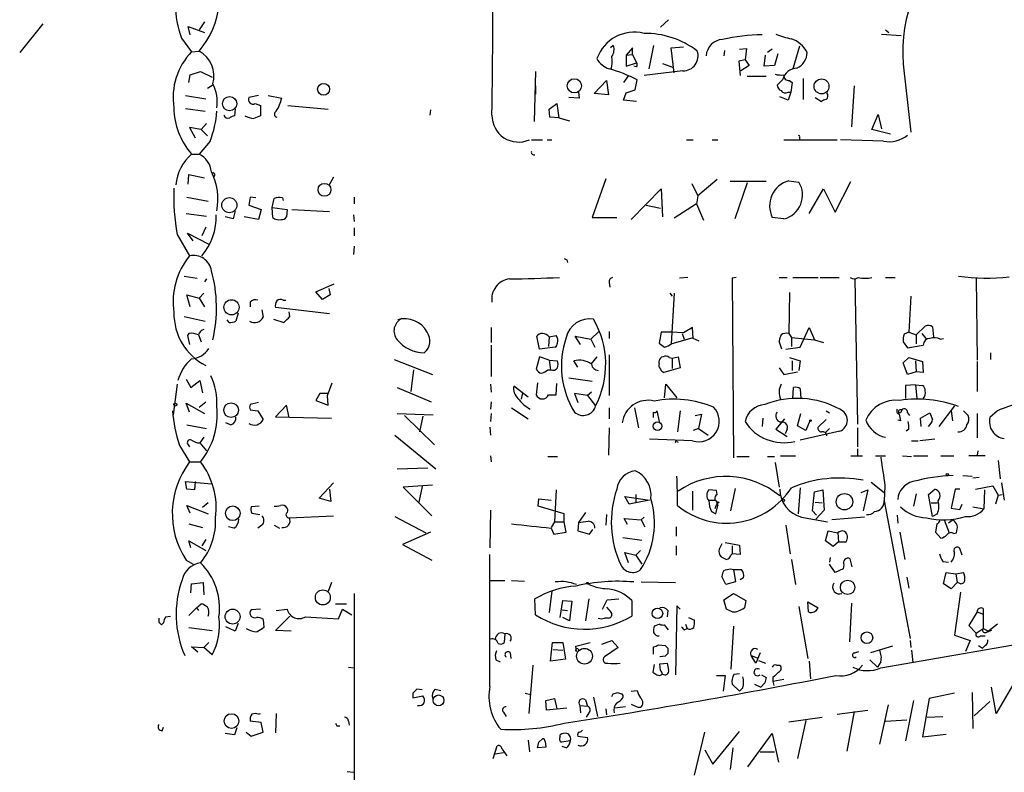
# Model space of a CAD drawing. Extents: x 2 to 733, y 9 to 947.
# Drawn here: x 385 to 507, y 181 to 275 of the extents above; entities that cross this region are included whole.
import ezdxf

# ---------------------------------------------------------------- set-up
doc = ezdxf.new("R2010")
doc.units = 0
doc.header["$MEASUREMENT"] = 0
doc.layers.add('MAIN', color=5, linetype='CONTINUOUS')

msp = doc.modelspace()

# ---------------------------------------------------------------- linework, layer by layer
at = {"layer": 'MAIN'}
for p, q in [((387.5193, 274.0659), (384.6407, 270.5099)), ((405.8073, 272.7113), (405.5533, 273.7273)), ((405.5533, 273.7273), (407.5853, 272.9653)), ((407.5853, 274.3199), (406.908, 273.3039)), ((465.1587, 274.5739), (464.1427, 273.6426)), ((491.5747, 272.7959), (494.03, 272.6266)), ((492.0827, 273.3039), (492.506, 272.9653)), ((404.7067, 272.2879), (405.9767, 270.5946)), ((458.3007, 271.3566), (457.962, 271.1026)), ((463.296, 271.3566), (462.7033, 268.4779)), ((481.4147, 271.2719), (480.568, 268.4779)), ((405.9767, 270.5946), (406.908, 270.6793)), ((460.6713, 271.1026), (459.9093, 270.1713)), ((459.9093, 270.1713), (460.6713, 270.2559)), ((459.9093, 270.1713), (459.9093, 268.8166)), ((460.6713, 270.2559), (460.6713, 271.1026)), ((460.6713, 270.2559), (461.1793, 269.2399)), ((465.4973, 271.1026), (467.0213, 271.1873)), ((465.836, 267.9699), (465.4973, 271.1026)), ((472.1013, 270.7639), (472.0167, 270.0866)), ((473.964, 270.9333), (474.8107, 271.0179)), ((474.8107, 271.0179), (474.6413, 269.5786)), ((477.012, 268.8166), (477.1813, 270.1713)), ((478.028, 270.9333), (477.4353, 270.5099)), ((478.7053, 270.3406), (478.282, 268.9013)), ((459.9093, 268.8166), (461.1793, 269.2399)), ((461.1793, 268.7319), (460.8407, 268.8166)), ((464.3967, 269.1553), (465.7513, 268.6473)), ((474.6413, 269.5786), (473.8793, 269.4093)), ((473.8793, 269.4093), (474.0487, 267.6313)), ((475.1493, 268.9013), (474.1333, 268.2239)), ((474.6413, 269.5786), (475.1493, 268.9013)), ((478.282, 268.9013), (477.012, 268.8166)), ((494.284, 269.0706), (495.2153, 260.6039)), ((405.638, 266.7846), (405.8073, 267.7159)), ((405.8073, 267.7159), (407.0773, 268.1393)), ((407.0773, 268.1393), (408.5167, 267.4619)), ((448.6487, 268.1393), (448.4793, 261.9586)), ((460.1633, 267.6313), (459.5707, 266.7846)), ((466.9367, 268.2239), (462.1107, 267.6313)), ((408.6013, 266.4459), (407.924, 266.0226)), ((448.6487, 266.3613), (448.6487, 265.3453)), ((455.93, 265.4299), (457.454, 267.0386)), ((457.454, 267.0386), (457.708, 265.2606)), ((461.01, 265.8533), (461.264, 267.1233)), ((474.8953, 267.5466), (477.266, 267.5466)), ((479.298, 267.1233), (478.6207, 266.4459)), ((480.1447, 267.0386), (480.4833, 266.7846)), ((480.4833, 266.7846), (480.314, 265.5993)), ((481.838, 267.2926), (481.838, 264.6679)), ((488.188, 266.3613), (487.8493, 261.2813)), ((405.2147, 265.1759), (407.7547, 264.7526)), ((414.274, 265.1759), (413.0887, 264.9219)), ((415.4593, 265.1759), (417.1527, 264.8373)), ((453.9827, 265.5993), (454.0673, 264.8373)), ((457.708, 265.2606), (455.93, 265.4299)), ((459.5707, 264.5833), (459.9093, 265.5146)), ((459.9093, 265.5146), (461.01, 265.8533)), ((479.9753, 265.5993), (480.314, 265.5993)), ((480.314, 265.5993), (479.9753, 264.5833)), ((413.8507, 264.1599), (414.528, 263.9059)), ((414.528, 263.9059), (414.528, 262.6359)), ((417.9147, 263.9059), (422.91, 263.4826)), ((450.342, 263.4826), (451.2733, 264.1599)), ((451.2733, 264.1599), (451.5273, 262.3819)), ((454.0673, 264.8373), (452.7973, 264.9219)), ((461.1793, 264.4139), (459.5707, 264.5833)), ((479.9753, 264.5833), (478.9593, 265.0066)), ((483.362, 264.9219), (484.124, 264.4139)), ((405.2147, 263.5673), (407.67, 263.2286)), ((411.3953, 263.4826), (411.3107, 262.6359)), ((435.61, 263.3979), (435.5253, 262.7206)), ((450.4267, 262.4666), (450.342, 263.4826)), ((490.3893, 260.9426), (491.1513, 262.8053)), ((491.1513, 262.8053), (491.5747, 261.0273)), ((407.8393, 261.7046), (407.162, 260.9426)), ((451.5273, 262.3819), (450.4267, 262.4666)), ((451.5273, 262.3819), (452.882, 262.0433)), ((407.162, 260.9426), (405.7227, 261.1966)), ((405.7227, 261.1966), (406.4, 259.9266)), ((407.162, 260.9426), (407.924, 260.1806)), ((492.6753, 260.3499), (490.3893, 260.9426)), ((408.2627, 259.5033), (406.908, 257.8946)), ((448.1407, 259.6726), (449.4953, 259.6726)), ((450.088, 259.6726), (450.6807, 259.6726)), ((467.36, 259.6726), (468.2067, 259.6726)), ((470.5773, 259.6726), (471.2547, 259.6726)), ((479.4673, 259.6726), (486.0713, 259.6726)), ((481.4147, 260.0113), (481.4147, 259.7573)), ((491.8287, 259.5033), (486.4947, 259.6726)), ((405.9767, 257.8946), (406.908, 257.8946)), ((405.5533, 254.1693), (405.638, 255.3546)), ((405.638, 255.3546), (407.5853, 254.9313)), ((423.5873, 255.0159), (422.9947, 253.9999)), ((457.3693, 254.8466), (455.676, 250.0206)), ((468.0373, 254.2539), (468.7993, 252.7299)), ((471.17, 254.7619), (468.7993, 252.7299)), ((477.266, 254.5079), (472.7787, 254.5079)), ((474.8953, 254.3386), (473.3713, 249.8513)), ((480.06, 254.5926), (481.33, 254.4233)), ((485.8173, 250.6979), (487.7647, 254.5079)), ((460.502, 249.7666), (464.2273, 253.5766)), ((464.2273, 253.5766), (464.3967, 250.1053)), ((482.6, 250.5286), (484.378, 253.5766)), ((484.378, 253.5766), (485.8173, 250.6979)), ((405.384, 252.5606), (408.0087, 252.0526)), ((413.258, 252.5606), (413.0887, 251.5446)), ((413.9353, 252.4759), (413.258, 252.5606)), ((415.9673, 251.2906), (416.2213, 252.3913)), ((417.2373, 252.4759), (417.322, 252.1373)), ((426.1273, 252.5606), (426.1273, 251.7139)), ((468.63, 251.7139), (465.836, 249.9359)), ((468.7993, 252.7299), (468.63, 251.7139)), ((468.63, 251.7139), (469.4767, 249.6819)), ((405.2993, 250.5286), (407.8393, 250.1899)), ((411.3953, 250.8673), (411.1413, 249.8513)), ((413.0887, 251.5446), (414.6127, 251.0366)), ((414.6127, 251.0366), (414.274, 249.7666)), ((415.9673, 251.2906), (417.83, 251.0366)), ((416.052, 250.0206), (415.9673, 251.2906)), ((417.83, 251.0366), (417.7453, 250.1053)), ((418.4227, 251.0366), (423.0793, 250.7826)), ((462.3647, 251.5446), (464.1427, 251.2059)), ((411.1413, 249.8513), (410.1253, 250.1053)), ((414.274, 249.7666), (412.496, 250.1053)), ((426.0427, 250.3593), (426.1273, 249.5126)), ((455.676, 250.0206), (458.724, 250.0206)), ((479.4673, 249.8513), (478.028, 250.0206)), ((406.146, 247.1419), (405.4687, 248.0733)), ((405.4687, 248.0733), (408.0933, 246.7186)), ((407.7547, 248.8353), (407.2467, 247.7346)), ((426.1273, 248.7506), (426.1273, 247.7346)), ((404.1987, 247.9039), (405.7227, 245.2793)), ((426.1273, 246.4646), (426.0427, 245.4486)), ((452.5433, 244.7713), (452.628, 244.4326)), ((405.0453, 242.7393), (406.654, 242.4853)), ((407.8393, 242.4006), (407.5853, 242.0619)), ((457.7927, 241.9773), (457.8773, 241.3846)), ((467.5293, 242.5699), (466.5133, 242.4853)), ((473.5407, 242.5699), (473.0327, 242.4853)), ((473.0327, 242.4853), (473.202, 220.2179)), ((478.8747, 242.5699), (479.8907, 242.5699)), ((480.568, 242.5699), (483.7007, 242.5699)), ((483.9547, 242.5699), (486.3253, 242.5699)), ((488.2727, 242.4006), (488.6113, 224.3666)), ((492.0827, 242.5699), (493.268, 242.5699)), ((503.3433, 242.4853), (503.428, 232.3253)), ((421.386, 240.7919), (423.672, 241.8079)), ((422.2327, 239.8606), (421.386, 240.7919)), ((422.9947, 241.2153), (423.164, 240.4533)), ((480.1447, 240.7073), (480.06, 235.6273)), ((405.8073, 238.9293), (405.384, 240.4533)), ((405.384, 240.4533), (406.908, 240.0299)), ((407.5007, 240.6226), (406.908, 240.0299)), ((406.908, 240.0299), (407.5853, 238.9293)), ((413.258, 239.5219), (413.258, 238.9293)), ((417.322, 239.7759), (417.6607, 239.7759)), ((423.164, 240.4533), (422.2327, 239.8606)), ((465.328, 240.6226), (465.582, 240.2839)), ((465.836, 240.6226), (465.4973, 234.3573)), ((495.2153, 240.2839), (494.9613, 235.7966)), ((414.6973, 238.5906), (414.8667, 237.6593)), ((423.0793, 238.0826), (416.3907, 238.8446)), ((418.1687, 237.7439), (418.084, 238.3366)), ((405.0453, 237.7439), (407.67, 237.1513)), ((410.6333, 236.9819), (410.3793, 237.3206)), ((411.734, 238.1673), (411.48, 237.1513)), ((416.1367, 237.4053), (417.4067, 236.9819)), ((443.1453, 236.3893), (443.1453, 234.5266)), ((456.5227, 235.8813), (455.5067, 234.9499)), ((457.7927, 235.8813), (457.7927, 235.0346)), ((464.2273, 235.7966), (463.9733, 234.4419)), ((465.4973, 235.7966), (464.2273, 235.7966)), ((467.0213, 235.7119), (465.4973, 235.7966)), ((468.122, 236.3893), (467.0213, 235.7119)), ((468.2067, 235.0346), (468.122, 236.3893)), ((481.4993, 233.9339), (482.6, 236.3893)), ((482.6, 236.3893), (483.2773, 234.8653)), ((494.9613, 235.7966), (494.3687, 235.5426)), ((494.9613, 235.7966), (495.8927, 235.4579)), ((495.8927, 235.4579), (496.9933, 236.5586)), ((497.9247, 236.4739), (498.0093, 235.2039)), ((405.638, 235.6273), (405.4687, 235.3733)), ((405.4687, 235.3733), (405.7227, 234.2726)), ((406.8233, 235.4579), (407.162, 234.6113)), ((449.1567, 233.6799), (448.818, 235.2886)), ((450.342, 235.2039), (450.2573, 234.0186)), ((450.342, 235.2039), (451.1887, 235.3733)), ((454.2367, 234.2726), (453.5593, 235.2886)), ((453.5593, 235.2886), (455.5067, 234.9499)), ((455.5067, 234.9499), (456.0147, 233.9339)), ((465.4973, 234.3573), (468.2067, 235.1193)), ((466.852, 235.6273), (467.106, 234.9499)), ((468.9687, 234.6959), (468.2067, 235.0346)), ((479.2133, 233.6799), (478.8747, 234.6959)), ((480.06, 235.6273), (480.3987, 235.1193)), ((480.3987, 235.1193), (480.3987, 234.0186)), ((480.3987, 235.1193), (483.2773, 234.8653)), ((483.2773, 234.8653), (484.378, 234.5266)), ((494.284, 234.6113), (494.792, 233.8493)), ((495.8927, 235.4579), (495.8927, 234.3573)), ((496.57, 235.6273), (497.078, 235.0346)), ((498.856, 234.9499), (499.2793, 235.0346)), ((443.1453, 234.1879), (443.1453, 230.2933)), ((451.104, 233.9339), (449.1567, 233.6799)), ((479.7213, 233.6799), (481.4993, 233.9339)), ((494.792, 233.8493), (496.7393, 234.1879)), ((431.1227, 232.4099), (435.864, 230.5473)), ((449.1567, 232.7486), (448.7333, 231.2246)), ((450.342, 232.3253), (449.1567, 232.7486)), ((450.342, 232.3253), (450.5113, 231.1399)), ((450.342, 232.3253), (451.358, 232.2406)), ((453.898, 231.4786), (453.39, 232.2406)), ((456.2687, 232.7486), (455.5067, 231.8173)), ((457.7927, 233.0026), (457.7927, 227.9226)), ((463.9733, 231.9019), (463.9733, 232.2406)), ((465.2433, 232.6639), (465.582, 232.5793)), ((465.582, 232.5793), (466.344, 232.7486)), ((465.582, 232.5793), (465.582, 231.3093)), ((466.344, 232.7486), (466.598, 231.3939)), ((480.1447, 232.6639), (481.4993, 232.2406)), ((480.4833, 232.2406), (480.4833, 231.0553)), ((481.4993, 232.2406), (481.33, 231.0553)), ((494.284, 231.9866), (494.9613, 232.6639)), ((494.9613, 232.6639), (496.6547, 232.1559)), ((495.808, 232.2406), (495.8927, 230.8859)), ((496.6547, 232.1559), (496.7393, 230.8013)), ((503.428, 232.1559), (503.428, 228.4306)), ((505.1213, 233.2566), (505.1213, 232.4099)), ((433.4933, 231.1399), (433.1547, 228.4306)), ((450.1727, 231.1399), (450.5113, 231.1399)), ((466.598, 231.3939), (464.566, 230.8013)), ((478.8747, 231.3939), (479.4673, 230.5473)), ((494.792, 230.5473), (494.284, 231.9866)), ((405.2993, 229.9546), (405.892, 228.9386)), ((405.892, 228.9386), (406.9927, 229.7853)), ((406.9927, 229.7853), (407.3313, 228.2613)), ((452.7973, 230.1239), (455.676, 229.7006)), ((479.4673, 230.5473), (481.1607, 230.8859)), ((495.8927, 230.8859), (494.792, 230.5473)), ((496.7393, 230.8013), (495.8927, 230.8859)), ((404.1987, 229.3619), (403.6907, 225.5519)), ((422.8253, 227.9226), (423.418, 229.5313)), ((431.4613, 228.9386), (435.6947, 227.1606)), ((443.0607, 229.3619), (443.1453, 228.3459)), ((447.7173, 227.7533), (445.9393, 229.1079)), ((448.9027, 229.5313), (448.7333, 228.0073)), ((451.1887, 228.0073), (451.2733, 229.4466)), ((464.6507, 227.6686), (464.82, 229.3619)), ((464.82, 229.3619), (466.1747, 227.6686)), ((480.568, 227.5839), (480.6527, 228.9386)), ((481.4993, 228.7693), (481.584, 227.5839)), ((495.808, 229.2773), (494.538, 229.1926)), ((494.538, 229.1926), (494.538, 227.5839)), ((495.808, 229.2773), (495.9773, 227.5839)), ((495.808, 229.2773), (496.6547, 229.1926)), ((421.894, 228.1766), (421.386, 227.3299)), ((421.386, 227.3299), (422.91, 226.7373)), ((422.8253, 228.1766), (421.894, 228.1766)), ((422.91, 226.7373), (422.8253, 227.9226)), ((447.04, 228.2613), (446.8707, 227.4993)), ((450.2573, 228.0073), (451.1887, 228.0073)), ((455.0833, 227.9226), (453.4747, 228.1766)), ((453.4747, 228.1766), (453.898, 227.0759)), ((455.5913, 228.3459), (455.0833, 227.9226)), ((455.0833, 227.9226), (456.0993, 226.6526)), ((405.7227, 225.8906), (405.2993, 226.9913)), ((405.2993, 226.9913), (407.5853, 225.7213)), ((406.908, 226.4833), (407.7547, 227.1606)), ((414.274, 227.0759), (413.258, 226.8219)), ((413.258, 226.1446), (414.1893, 226.0599)), ((414.1893, 226.0599), (414.8667, 224.9593)), ((417.7453, 226.7373), (416.3907, 225.2979)), ((418.084, 225.2133), (417.7453, 226.7373)), ((443.1453, 227.1606), (443.0607, 226.2293)), ((445.6853, 226.3986), (447.7173, 225.0439)), ((457.7927, 226.3986), (457.7927, 225.0439)), ((460.9253, 226.3986), (461.4333, 223.9433)), ((463.7193, 226.0599), (463.9733, 224.7053)), ((466.598, 226.0599), (466.2593, 223.4353)), ((484.7167, 226.0599), (485.14, 225.8059)), ((493.6913, 226.0599), (493.6913, 225.8059)), ((500.634, 226.6526), (498.6867, 224.1126)), ((500.2107, 226.0599), (500.38, 224.7899)), ((501.7347, 226.0599), (502.3273, 225.4673)), ((505.968, 226.0599), (505.0367, 225.2133)), ((416.3907, 225.2979), (423.3333, 225.1286)), ((431.4613, 225.7213), (435.9487, 225.5519)), ((432.3927, 225.4673), (436.118, 221.8266)), ((434.6787, 225.3826), (434.2553, 223.4353)), ((443.1453, 225.7213), (443.0607, 224.7053)), ((468.4607, 225.4673), (469.2227, 225.6366)), ((469.2227, 225.6366), (468.884, 223.8586)), ((476.8427, 225.1286), (476.758, 224.1126)), ((479.552, 225.0439), (478.4513, 223.7739)), ((481.1607, 224.1973), (481.584, 225.7213)), ((484.7167, 224.9593), (483.7007, 224.0279)), ((493.9453, 224.7899), (493.6067, 224.8746)), ((493.9453, 225.8059), (493.6913, 225.8059)), ((494.792, 225.8059), (495.046, 225.4673)), ((496.4007, 225.1286), (497.586, 225.8059)), ((496.4853, 224.1126), (496.4007, 225.1286)), ((503.428, 225.7213), (503.428, 222.6733)), ((405.384, 224.2819), (407.8393, 223.8586)), ((410.8027, 224.2819), (410.21, 224.5359)), ((442.976, 224.0279), (443.0607, 223.0119)), ((457.7927, 223.9433), (457.708, 220.5566)), ((468.884, 223.8586), (468.2067, 223.6046)), ((468.884, 223.8586), (470.0693, 223.0119)), ((478.4513, 223.7739), (479.8907, 222.8426)), ((479.8907, 223.7739), (479.6367, 223.1813)), ((482.1767, 223.6046), (481.1607, 224.1973)), ((482.6847, 224.7899), (482.1767, 223.6046)), ((485.14, 223.8586), (484.632, 223.3506)), ((488.6113, 223.9433), (488.6113, 221.5726)), ((494.9613, 223.7739), (494.6227, 223.5199)), ((407.5007, 222.7579), (406.9927, 222.0806)), ((431.2073, 223.0119), (436.2873, 218.8633)), ((468.122, 222.3346), (462.788, 222.5039)), ((486.41, 223.5199), (481.4993, 222.4193)), ((498.1787, 222.5039), (496.316, 222.3346)), ((404.4527, 221.7419), (405.7227, 219.7099)), ((405.5533, 221.8266), (405.7227, 221.5726)), ((406.9927, 222.0806), (407.8393, 221.0646)), ((466.1747, 222.2499), (466.344, 222.1653)), ((488.6113, 221.3186), (488.6113, 220.4719)), ((495.3, 222.3346), (496.1467, 222.3346)), ((443.0607, 220.4719), (443.1453, 219.7099)), ((450.1727, 220.3873), (451.358, 220.3873)), ((473.6253, 220.3873), (475.1493, 220.3873)), ((477.4353, 220.3873), (478.282, 220.3873)), ((479.044, 220.4719), (480.9067, 220.4719)), ((487.7647, 220.4719), (489.204, 220.4719)), ((490.8127, 220.4719), (492.0827, 220.4719)), ((494.1993, 220.4719), (495.3, 220.3873)), ((495.554, 220.4719), (497.332, 220.4719)), ((498.9407, 220.4719), (500.5493, 220.4719)), ((504.444, 220.4719), (502.412, 220.4719)), ((503.5127, 221.0646), (503.428, 220.5566)), ((405.7227, 219.7099), (407.0773, 219.7099)), ((431.4613, 218.8633), (435.2713, 218.9479)), ((478.3667, 219.6253), (478.8747, 216.5773)), ((506.0527, 219.8793), (506.3067, 217.5933)), ((501.65, 218.0166), (502.8353, 217.9319)), ((503.682, 217.7626), (502.92, 217.6779)), ((405.384, 216.3233), (405.2147, 217.2546)), ((405.2147, 217.2546), (408.432, 217.0006)), ((406.3153, 216.2386), (405.384, 216.3233)), ((406.4, 217.2546), (406.3153, 216.2386)), ((421.8093, 215.2226), (423.5873, 217.0853)), ((423.0793, 216.3233), (423.2487, 214.7993)), ((435.864, 216.8313), (432.2233, 216.5773)), ((432.2233, 216.5773), (435.7793, 213.0213)), ((434.594, 216.6619), (434.1707, 214.7146)), ((472.8633, 213.6139), (473.456, 216.4079)), ((481.4993, 216.4926), (481.2453, 213.2753)), ((490.3047, 217.1699), (491.9133, 215.8999)), ((491.998, 216.7466), (491.9133, 214.8839)), ((497.4167, 215.6459), (498.1787, 216.3233)), ((500.7187, 216.3233), (500.2107, 213.9526)), ((501.3113, 216.3233), (500.7187, 216.3233)), ((503.2587, 216.3233), (505.3753, 216.7466)), ((505.3753, 216.7466), (506.0527, 215.5613)), ((506.476, 217.0853), (506.8147, 214.9686)), ((423.2487, 214.7993), (421.8093, 215.2226)), ((448.9873, 214.2066), (449.072, 215.1379)), ((449.072, 215.1379), (450.596, 214.9686)), ((451.1887, 216.2386), (451.0193, 212.2593)), ((460.248, 214.4606), (459.74, 215.3919)), ((459.74, 215.3919), (462.788, 214.9686)), ((461.0947, 215.6459), (461.0947, 214.6299)), ((468.122, 216.0693), (468.122, 213.6986)), ((471.0853, 216.1539), (470.154, 216.2386)), ((471.17, 215.6459), (471.0853, 216.1539)), ((483.0233, 213.6139), (483.2773, 215.9846)), ((483.2773, 215.9846), (484.2933, 216.2386)), ((484.2933, 216.2386), (484.4627, 213.6986)), ((489.0347, 215.8999), (489.8813, 216.2386)), ((489.8813, 216.2386), (489.2887, 213.6139)), ((495.8927, 215.7306), (495.554, 214.2066)), ((497.9247, 212.9366), (497.4167, 215.6459)), ((504.3593, 216.2386), (504.2747, 213.8679)), ((506.0527, 215.5613), (505.714, 214.4606)), ((506.0527, 215.5613), (506.5607, 215.6459)), ((405.8073, 213.3599), (405.384, 214.2913)), ((405.384, 214.2913), (408.0087, 213.2753)), ((408.0087, 214.6299), (407.3313, 214.0373)), ((414.3587, 214.2066), (413.3427, 214.1219)), ((452.2047, 213.2753), (448.9873, 214.2066)), ((461.0947, 214.6299), (460.248, 214.4606)), ((462.788, 214.9686), (461.0947, 214.6299)), ((470.154, 214.9686), (471.0007, 214.9686)), ((471.0007, 214.9686), (471.2547, 214.2913)), ((471.0007, 213.2753), (471.2547, 214.2913)), ((483.362, 214.7146), (484.2087, 214.6299)), ((491.9133, 214.8839), (495.1307, 197.7813)), ((497.7553, 214.6299), (498.5173, 214.6299)), ((500.2107, 213.9526), (501.3113, 213.7833)), ((501.3113, 213.7833), (501.5653, 214.4606)), ((502.92, 214.1219), (504.2747, 213.8679)), ((413.4273, 213.3599), (414.4433, 213.1906)), ((418.084, 212.7673), (423.5873, 213.0213)), ((431.2073, 212.9366), (435.0173, 210.9046)), ((443.0607, 213.6986), (442.976, 209.0419)), ((452.2047, 212.2593), (452.2047, 213.2753)), ((454.8293, 213.4446), (453.9827, 212.1746)), ((457.454, 213.1906), (457.3693, 211.8359)), ((460.0787, 211.9206), (459.6553, 212.6826)), ((459.6553, 212.6826), (461.772, 212.5133)), ((462.1107, 212.8519), (461.772, 212.5133)), ((470.4927, 213.5293), (471.0007, 213.2753)), ((481.6687, 212.8519), (484.886, 212.2593)), ((483.5313, 213.1059), (483.0233, 213.6139)), ((484.4627, 213.6986), (483.4467, 212.5979)), ((489.458, 212.8519), (485.394, 212.5133)), ((493.522, 213.1059), (493.6067, 212.0899)), ((498.5173, 213.2753), (497.9247, 212.9366)), ((405.638, 212.0053), (407.3313, 211.5819)), ((411.226, 211.4973), (410.5487, 211.6666)), ((414.6973, 211.8359), (414.1893, 211.4973)), ((416.2213, 211.8359), (416.8987, 211.4973)), ((451.0193, 212.2593), (450.596, 211.5819)), ((450.596, 211.4973), (450.9347, 210.7353)), ((451.0193, 212.2593), (452.2047, 212.2593)), ((452.4587, 210.9893), (452.2047, 212.2593)), ((453.9827, 212.1746), (453.898, 211.1586)), ((461.772, 212.5133), (462.1953, 211.6666)), ((466.09, 211.6666), (466.09, 210.4813)), ((479.7213, 211.8359), (480.2293, 208.2799)), ((498.4327, 212.0053), (498.2633, 210.9893)), ((499.364, 212.5133), (499.9567, 210.9046)), ((500.4647, 212.5133), (499.872, 212.0899)), ((435.61, 210.9893), (432.1387, 209.4653)), ((450.9347, 210.7353), (452.4587, 210.9893)), ((453.898, 211.1586), (455.3373, 210.7353)), ((455.3373, 210.7353), (455.7607, 211.3279)), ((459.486, 210.3119), (461.8567, 209.9733)), ((484.632, 209.8886), (484.9707, 211.1586)), ((484.9707, 211.1586), (486.156, 210.9046)), ((486.156, 210.9046), (486.2407, 209.8039)), ((493.8607, 210.9893), (494.4533, 207.6026)), ((498.2633, 210.9893), (498.9407, 210.2273)), ((500.5493, 210.8199), (500.888, 210.9046)), ((405.892, 209.0419), (405.638, 209.8886)), ((405.638, 209.8886), (407.7547, 208.7033)), ((407.7547, 210.0579), (407.2467, 209.2959)), ((432.1387, 209.4653), (435.7793, 207.5179)), ((466.09, 209.2959), (466.09, 208.1106)), ((472.186, 209.7193), (473.964, 209.3806)), ((473.0327, 209.2959), (473.0327, 208.2799)), ((473.964, 209.3806), (474.0487, 208.1953)), ((485.5633, 209.2113), (484.632, 209.8886)), ((486.2407, 209.8039), (485.5633, 209.2113)), ((486.2407, 209.8039), (487.172, 209.8039)), ((501.5653, 208.1106), (501.3113, 208.9573)), ((442.976, 191.8546), (442.976, 208.1953)), ((460.1633, 207.1793), (459.74, 208.4493)), ((459.74, 208.4493), (461.0947, 208.1106)), ((461.0947, 208.1106), (461.6873, 208.7033)), ((461.0947, 208.1106), (461.8567, 207.0099)), ((472.8633, 208.1106), (473.0327, 208.2799)), ((474.0487, 208.1953), (473.0327, 208.2799)), ((485.2247, 207.8566), (485.14, 207.2639)), ((405.2993, 207.5179), (406.146, 207.0099)), ((480.3987, 207.6026), (480.9067, 204.4699)), ((485.8173, 205.9939), (485.14, 207.0099)), ((486.918, 206.9253), (486.8333, 206.4173)), ((487.934, 206.6713), (487.68, 207.6873)), ((499.1947, 207.3486), (499.872, 207.2639)), ((472.2707, 204.4699), (471.7627, 205.4859)), ((472.8633, 206.4173), (473.202, 206.3326)), ((473.202, 206.3326), (474.218, 206.3326)), ((473.202, 206.3326), (473.456, 204.8086)), ((474.472, 205.3166), (474.0487, 205.0626)), ((486.8333, 206.4173), (485.8173, 205.9939)), ((494.7073, 205.4013), (494.9613, 204.0466)), ((499.2793, 204.5546), (499.618, 205.9939)), ((499.618, 205.9939), (500.8033, 205.8246)), ((500.8033, 205.8246), (501.7347, 205.9939)), ((500.8033, 205.8246), (500.9727, 204.7239)), ((405.892, 203.4539), (405.9767, 204.5546)), ((405.9767, 204.5546), (407.416, 204.7239)), ((407.416, 204.7239), (407.5007, 203.1999)), ((423.3333, 204.7239), (422.91, 203.6233)), ((443.0607, 204.9779), (444.8387, 204.9779)), ((445.6853, 204.9779), (447.294, 204.8933)), ((461.772, 204.8086), (466.0053, 204.7239)), ((473.456, 204.8086), (472.2707, 204.4699)), ((500.2107, 203.9619), (499.2793, 204.5546)), ((500.9727, 204.7239), (500.2107, 203.9619)), ((501.2267, 204.6393), (500.9727, 204.7239)), ((426.1273, 203.3693), (426.1273, 150.1986)), ((450.6807, 203.7079), (450.342, 200.9986)), ((472.0167, 202.6073), (473.202, 203.3693)), ((473.202, 203.3693), (474.726, 202.5226)), ((501.396, 203.5386), (500.634, 198.2046)), ((406.5693, 201.5913), (405.638, 200.6599)), ((406.5693, 201.5913), (407.162, 202.0993)), ((406.5693, 201.5913), (406.8233, 201.2526)), ((423.8413, 202.0993), (425.196, 202.0993)), ((448.6487, 200.7446), (448.564, 202.6919)), ((451.6967, 200.4059), (452.0353, 202.5226)), ((452.0353, 202.5226), (453.136, 202.4379)), ((453.136, 202.4379), (452.882, 199.9826)), ((455.2527, 202.6919), (454.8293, 199.9826)), ((456.946, 201.4219), (457.5387, 202.6073)), ((457.454, 201.6759), (458.0467, 200.9986)), ((457.5387, 202.6073), (458.978, 202.6919)), ((460.5867, 202.5226), (460.5867, 200.5753)), ((466.1747, 201.8453), (466.0053, 193.2939)), ((466.598, 201.4219), (466.1747, 201.8453)), ((472.3553, 201.4219), (472.0167, 202.6073)), ((474.726, 202.5226), (474.5567, 201.5913)), ((481.33, 201.7606), (482.4307, 195.3259)), ((482.4307, 202.3533), (483.7007, 201.5913)), ((482.5153, 201.0833), (482.4307, 202.3533)), ((487.8493, 202.1839), (487.5953, 197.3579)), ((402.7593, 200.4906), (403.352, 200.5753)), ((414.528, 201.4219), (413.3427, 201.3373)), ((416.3907, 198.7973), (418.1687, 200.5753)), ((416.4753, 201.2526), (417.83, 201.4219)), ((420.116, 200.4906), (424.18, 200.2366)), ((424.18, 200.2366), (424.688, 201.4219)), ((424.688, 201.4219), (425.8733, 200.7446)), ((451.9507, 201.3373), (452.628, 201.2526)), ((452.882, 199.9826), (452.0353, 200.4059)), ((465.074, 201.2526), (464.9893, 200.4906)), ((467.614, 200.4059), (468.376, 200.0673)), ((473.0327, 201.0833), (472.3553, 201.4219)), ((503.428, 201.0833), (502.412, 199.3899)), ((503.428, 201.0833), (504.19, 200.8293)), ((504.19, 201.5066), (504.19, 200.8293)), ((504.19, 200.8293), (504.19, 199.0513)), ((401.9127, 199.8133), (402.2513, 199.4746)), ((402.2513, 199.4746), (402.5053, 199.7286)), ((411.3953, 198.7126), (410.21, 199.2206)), ((411.734, 199.6439), (411.3953, 198.7126)), ((414.8667, 200.1519), (414.9513, 199.1359)), ((457.708, 200.3213), (457.2, 200.3213)), ((464.058, 199.5593), (463.3807, 199.3053)), ((465.1587, 198.8819), (464.6507, 199.4746)), ((467.2753, 199.5593), (467.4447, 199.0513)), ((473.202, 199.3053), (472.8633, 193.9713)), ((502.412, 199.3899), (503.3433, 198.4586)), ((505.968, 199.5593), (504.8673, 198.7126)), ((405.638, 199.1359), (408.5167, 198.7973)), ((418.338, 198.7126), (416.3907, 198.7973)), ((444.8387, 198.3739), (444.754, 197.2733)), ((467.106, 198.8819), (467.4447, 199.0513)), ((500.634, 198.2046), (502.5813, 197.5273)), ((503.3433, 198.4586), (504.19, 199.0513)), ((503.8513, 198.1199), (504.444, 198.1199)), ((504.19, 199.0513), (504.8673, 198.7126)), ((504.5287, 198.5433), (504.8673, 198.7126)), ((505.206, 198.7973), (504.6133, 198.5433)), ((406.7387, 196.0879), (405.9767, 196.7653)), ((405.9767, 196.7653), (407.5007, 196.6806)), ((408.0933, 197.2733), (407.5007, 196.6806)), ((450.5113, 194.9873), (450.7653, 197.2733)), ((450.7653, 197.2733), (452.0353, 197.2733)), ((452.0353, 197.2733), (452.374, 195.2413)), ((453.644, 196.8499), (455.422, 197.2733)), ((453.7287, 196.1726), (453.644, 196.8499)), ((456.8613, 197.1039), (458.1313, 197.5273)), ((458.1313, 197.5273), (458.8933, 196.6806)), ((463.296, 195.8339), (463.296, 196.7653)), ((463.8887, 197.0193), (464.7353, 196.9346)), ((492.9293, 196.8499), (490.22, 196.0033)), ((491.49, 194.1406), (511.048, 197.5273)), ((495.1307, 197.5273), (495.2153, 196.6806)), ((502.5813, 197.5273), (501.9887, 196.1726)), ((503.5973, 196.9346), (504.1053, 196.5959)), ((504.444, 196.9346), (504.1053, 196.5959)), ((408.5167, 195.7493), (407.5007, 196.6806)), ((445.516, 196.0033), (445.6007, 195.3259)), ((450.85, 196.4266), (452.0353, 196.3419)), ((453.9827, 196.4266), (454.152, 196.2573)), ((458.8933, 196.6806), (457.2, 195.4953)), ((464.7353, 195.5799), (464.058, 195.4953)), ((465.074, 196.5959), (465.074, 195.9186)), ((475.4033, 195.6646), (476.1653, 195.4106)), ((475.996, 194.7333), (475.4033, 195.6646)), ((476.504, 196.0033), (475.996, 194.7333)), ((488.2727, 196.0033), (488.7807, 196.1726)), ((495.3, 196.3419), (495.4693, 194.8179)), ((443.738, 195.1566), (444.246, 194.9026)), ((448.31, 194.4793), (447.802, 188.4679)), ((452.374, 195.2413), (450.5113, 194.9873)), ((463.3807, 194.5639), (463.2113, 193.6326)), ((464.058, 194.6486), (464.9893, 194.7333)), ((464.1427, 193.8019), (464.058, 194.6486)), ((476.3347, 195.0719), (477.1813, 194.7333)), ((478.536, 194.4793), (478.9593, 194.4793)), ((482.6, 194.9873), (482.7693, 192.7859)), ((490.1353, 195.1566), (491.0667, 194.2253)), ((491.49, 194.9026), (491.0667, 194.2253)), ((425.45, 194.2253), (426.1273, 194.1406)), ((471.0853, 193.2093), (472.186, 193.2093)), ((472.186, 193.2093), (471.932, 191.2619)), ((473.2867, 193.3786), (473.964, 193.4633)), ((476.6733, 193.2939), (477.266, 192.9553)), ((473.964, 191.2619), (473.0327, 192.1086)), ((475.8267, 192.1086), (476.5887, 191.7699)), ((477.0967, 192.2779), (476.5887, 191.7699)), ((478.1127, 192.9553), (478.1127, 192.4473)), ((479.4673, 192.7013), (478.1127, 192.4473)), ((478.1127, 192.4473), (478.1973, 191.9393)), ((507.8307, 191.9393), (505.7987, 188.4679)), ((433.4087, 191.0079), (433.4087, 190.4153)), ((433.4087, 190.4153), (434.6787, 190.6693)), ((434.594, 191.4313), (433.9167, 191.5159)), ((436.2027, 191.5159), (436.88, 191.3466)), ((447.3787, 191.0079), (448.056, 190.8386)), ((458.3007, 190.9233), (458.8087, 191.0926)), ((460.502, 191.2619), (461.264, 191.3466)), ((474.3873, 191.6853), (473.964, 191.2619)), ((500.634, 191.0079), (497.5013, 190.3306)), ((502.8353, 191.0926), (502.92, 186.6053)), ((505.7987, 188.4679), (505.206, 191.7699)), ((449.9187, 190.0766), (451.0193, 190.3306)), ((450.0033, 188.8913), (449.9187, 190.0766)), ((451.0193, 190.3306), (451.2733, 189.0606)), ((454.152, 189.4839), (454.2367, 188.5526)), ((454.152, 189.4839), (455.0833, 189.3993)), ((454.8293, 190.1613), (455.0833, 189.3993)), ((455.8453, 190.4999), (456.3533, 188.1293)), ((460.502, 189.6533), (461.4333, 189.2299)), ((492.4213, 189.5686), (491.3207, 184.6579)), ((495.554, 190.0766), (494.538, 185.0813)), ((497.5013, 190.3306), (496.6547, 185.5893)), ((503.0893, 188.2139), (505.0367, 189.9919)), ((414.274, 188.3833), (414.528, 188.4679)), ((416.4753, 188.4679), (416.3907, 186.0973)), ((444.6693, 188.6373), (445.008, 188.1293)), ((452.5433, 189.1453), (450.0033, 188.8913)), ((455.2527, 188.5526), (454.914, 188.0446)), ((457.3693, 189.0606), (457.454, 188.2986)), ((459.8247, 189.3146), (458.47, 189.1453)), ((461.6873, 189.2299), (461.4333, 189.2299)), ((486.0713, 188.3833), (489.8813, 188.8913)), ((488.188, 188.7219), (487.2567, 183.8113)), ((414.6127, 187.3673), (413.258, 187.5366)), ((414.8667, 186.1819), (414.6127, 187.3673)), ((424.0107, 186.9439), (424.3493, 186.9439)), ((425.45, 187.5366), (425.5347, 187.0286)), ((480.06, 187.4519), (484.2087, 188.0446)), ((482.1767, 187.6213), (481.1607, 182.8799)), ((492.0827, 187.5366), (494.7073, 187.7059)), ((497.2473, 188.0446), (499.1947, 188.1293)), ((402.336, 186.3513), (402.5053, 186.7746)), ((411.3107, 185.8433), (410.1253, 186.0126)), ((411.5647, 186.6899), (411.3107, 185.8433)), ((412.75, 186.1819), (413.3427, 185.6739)), ((413.3427, 185.6739), (414.8667, 186.1819)), ((451.6967, 185.5893), (451.6967, 185.8433)), ((468.376, 180.8479), (469.646, 186.1819)), ((470.662, 182.2026), (473.964, 186.2666)), ((474.98, 181.8639), (478.028, 186.0126)), ((478.028, 186.0126), (478.79, 182.4566)), ((496.6547, 185.5893), (499.618, 185.9279)), ((443.3993, 182.8799), (443.9073, 184.4886)), ((447.7173, 185.1659), (447.8867, 183.7266)), ((449.072, 184.9119), (449.4953, 185.3353)), ((449.834, 184.9966), (449.9187, 184.3193)), ((452.9667, 185.0813), (451.866, 184.9119)), ((453.898, 185.6739), (455.0833, 185.5046)), ((443.6533, 183.4726), (444.6693, 183.6419)), ((444.5, 184.0653), (445.0927, 183.2186)), ((449.9187, 184.3193), (448.9027, 184.2346)), ((452.4587, 184.2346), (451.9507, 184.4039)), ((469.646, 183.9806), (470.662, 182.2026)), ((473.1173, 184.2346), (472.7787, 181.5253)), ((476.504, 183.7266), (478.282, 183.7266)), ((425.2807, 181.2713), (426.0427, 181.1866))]:
    msp.add_line(p, q, dxfattribs=at)
for centre, radius in [((422.3478, 265.9397), 0.7371), ((453.4708, 266.3652), 0.8829), ((484.1327, 266.2941), 0.9242), ((410.6849, 264.1532), 0.8801), ((422.4579, 253.4639), 0.7995), ((410.6551, 251.5602), 0.9324), ((410.9279, 238.8866), 0.942), ((403.9446, 226.822), 0.1893), ((410.8752, 226.1206), 0.9103), ((482.7693, 224.8323), 0.0946), ((463.7753, 224.144), 0.5329), ((499.7449, 218.1437), 0.1338), ((479.425, 214.9263), 0.1338), ((486.9769, 214.7593), 1.0219), ((411.0842, 213.3265), 0.9108), ((455.0833, 204.6393), 0.1197), ((487.3734, 204.1388), 0.896), ((422.255, 202.884), 0.929), ((411.0544, 200.5041), 0.9271), ((463.7724, 200.906), 0.6547), ((489.7678, 197.8861), 0.725), ((454.728, 195.5886), 0.9782), ((436.6124, 190.1089), 0.6709), ((410.9235, 187.5452), 0.9158)]:
    msp.add_circle(centre, radius, dxfattribs=at)
for centre, radius, start, end in [((-123.3505, 273.7273), 566.6874, 358.887081, 1.112909), ((512.5491, 270.6698), 18.3349, 129.494525, 185.003769), ((399.244, 277.3687), 10.1728, 318.884438, 30.505324), ((416.4696, 276.5928), 12.5259, 180.714508, 200.101245), ((460.8992, 268.1263), 4.9062, 75.704027, 160.699758), ((462.2416, 262.2666), 10.6148, 52.42374, 90.70658), ((477.021, 249.8925), 22.8203, 90.660338, 103.103728), ((482.2681, 281.8427), 9.819, 247.12536, 259.024685), ((456.9249, 270.8407), 1.4693, 325.189428, 20.555132), ((471.9932, 269.9407), 2.1828, 93.832583, 176.167417), ((479.3305, 269.0086), 3.3686, 26.466925, 71.511802), ((411.7948, 264.9294), 8.1206, 135.762848, 189.051123), ((405.2497, 267.6036), 3.4943, 343.570578, 61.668149), ((466.9628, 270.0764), 1.8527, 269.192809, 18.990423), ((480.2062, 270.5177), 2.1398, 293.983694, 359.791146), ((458.536, 270.9193), 2.552, 207.323127, 253.066791), ((451.6577, 269.5358), 6.4903, 349.861362, 4.118197), ((460.8408, 268.9859), 0.4232, 323.116564, 36.883436), ((451.968, 248.4264), 20.8804, 63.563678, 73.802106), ((479.2139, 271.6162), 3.9085, 257.481368, 273.717246), ((481.2043, 266.5862), 1.9806, 93.714202, 164.264818), ((480.06, 267.6313), 0.5987, 171.876665, 278.132809), ((404.4111, 264.3718), 4.753, 351.28839, 28.165308), ((479.4308, 266.5244), 0.8139, 185.534773, 248.212969), ((479.6328, 266.088), 0.5968, 212.358529, 305.024269), ((484.2857, 265.1385), 0.6381, 312.485076, 36.108561), ((413.5967, 264.6679), 0.568, 153.434949, 296.565051), ((412.5257, 265.8387), 4.7341, 326.541209, 347.788086), ((484.7754, 263.7124), 0.9573, 93.51548, 132.879217), ((412.5871, 263.7217), 8.8121, 180.453842, 221.396335), ((396.6858, 264.0931), 12.4535, 338.37356, 356.01944), ((410.5065, 262.9325), 0.5898, 201.052853, 291.013101), ((416.6397, 262.8612), 0.4025, 114.107022, 258.581209), ((446.5467, 262.7067), 3.3167, 179.75988, 293.828488), ((411.3694, 261.6804), 0.9573, 93.51548, 132.879217), ((414.3946, 266.5737), 4.3355, 245.26741, 260.530291), ((498.7632, 50.7702), 227.997, 111.682161, 111.91132), ((492.5633, 262.7896), 3.3674, 257.399586, 311.441227), ((481.33, 260.0959), 0.1198, 315.033843, 135), ((409.6787, 253.5997), 5.6702, 130.759778, 175.094205), ((405.7353, 255.4546), 2.7072, 5.058387, 64.330374), ((448.4613, 258.1305), 0.3367, 162.221615, 287.762178), ((401.6177, 252.2764), 7.623, 349.347655, 26.630597), ((408.559, 255.3123), 0.2993, 315, 81.875312), ((480.949, 251.4599), 3.2564, 105.842922, 206.231414), ((478.7109, 252.8249), 3.0683, 284.271751, 31.395131), ((429.9016, 252.6884), 26.1444, 177.867386, 190.54471), ((416.8986, 250.4003), 2.103, 80.732062, 108.787319), ((401.545, 250.1261), 7.4833, 319.633393, 1.785773), ((416.814, 250.9098), 1.1711, 229.405074, 282.526685), ((417.1526, 250.4439), 0.6826, 262.88019, 330.261365), ((412.741, 239.5509), 9.0593, 140.778365, 188.243962), ((406.2006, 243.0728), 2.2577, 8.758896, 102.220782), ((494.694, 329.4959), 94.6305, 243.32033, 243.54954), ((391.8516, 238.811), 17.2082, 346.74459, 15.523897), ((445.7357, 239.8868), 2.5322, 96.90442, 188.285623), ((430.232, 910.1941), 667.9664, 271.3038543, 271.8342135), ((458.2348, 242.109), 0.4613, 92.335786, 196.588605), ((488.188, 243.2474), 0.8468, 233.136869, 306.863132), ((489.5427, 247.7833), 5.2817, 260.775227, 279.223703), ((504.6378, 269.5587), 27.0463, 262.573597, 275.877309), ((413.8929, 239.0284), 0.8041, 68.370598, 142.142514), ((417.322, 239.0987), 0.9653, 142.12814, 195.261365), ((416.9954, 239.2436), 0.6245, 58.468229, 134.202024), ((411.0392, 238.128), 7.265, 179.022803, 243.121398), ((410.5911, 239.3933), 2.4118, 271.002586, 291.627156), ((413.7783, 238.211), 1.2202, 240.27725, 333.119967), ((227.2877, 427.8629), 269.4082, 314.885409, 315.114591), ((432.8053, 235.941), 1.7215, 115.875886, 218.672803), ((432.4547, 234.3807), 3.0771, 27.396127, 107.175968), ((455.3374, 234.5062), 2.9433, 80.063064, 167.976895), ((446.1999, 231.7981), 11.1568, 332.535538, 30.170898), ((407.7969, 235.1617), 1.0177, 106.921424, 163.078576), ((433.692, 234.7033), 1.8518, 308.626951, 36.183646), ((497.3893, 235.7495), 0.9008, 53.5321, 116.078638), ((405.9766, 233.7652), 1.8927, 63.425472, 100.30593), ((434.8769, 237.6867), 4.4302, 219.557847, 269.626233), ((449.4107, 234.95), 0.6826, 82.88019, 150.261365), ((449.5094, 234.5972), 1.0302, 36.080121, 90.784215), ((450.5745, 234.7806), 0.8535, 336.621606, 43.979427), ((462.7249, 231.5792), 10.8594, 160.974239, 211.590289), ((480.3968, 234.6119), 1.5244, 146.291169, 176.841227), ((479.7638, 234.6112), 1.0584, 73.74824, 126.873146), ((496.6527, 234.8654), 2.3823, 163.485048, 186.122934), ((497.6071, 234.1668), 0.8681, 91.392836, 178.607164), ((498.1171, 233.4344), 1.686, 64.007903, 108.3608), ((405.7649, 235.2464), 2.7599, 274.401253, 327.527216), ((450.8077, 234.3995), 0.5519, 302.471989, 4.405871), ((591.3299, 403.5618), 211.7103, 233.018239, 233.247389), ((464.1216, 236.05), 2.1812, 284.038155, 309.101631), ((409.1948, 228.5993), 5.0527, 129.561797, 166.424434), ((450.3423, 231.8173), 1.1004, 337.370923, 22.624271), ((454.0532, 229.7539), 2.5736, 53.298411, 104.933138), ((464.566, 232.1558), 0.5987, 98.131455, 171.857718), ((464.8079, 232.2166), 0.6243, 45.772378, 121.546171), ((449.4893, 231.527), 0.8142, 201.80141, 264.460259), ((449.0051, 232.3442), 1.6774, 283.993164, 314.113543), ((450.8076, 231.6904), 0.6252, 241.709176, 331.688692), ((456.4404, 231.9094), 0.8541, 186.190545, 269.839001), ((464.5662, 231.6903), 0.6295, 160.359033, 227.717127), ((464.8621, 231.5207), 0.778, 202.371723, 247.628278), ((401.4752, 227.0223), 7.6476, 356.593636, 26.025944), ((447.7354, 228.8599), 1.8131, 172.138483, 224.729623), ((480.9738, 228.3448), 2.1069, 151.13452, 203.659586), ((480.9067, 228.0076), 0.965, 52.117206, 105.260326), ((496.3158, 228.5999), 0.6827, 352.88227, 60.239505), ((496.0902, 228.2612), 0.9382, 313.782043, 15.714701), ((451.1692, 231.3617), 6.0472, 218.66188, 238.073758), ((449.4953, 228.346), 0.8339, 203.964582, 336.035418), ((462.5799, 224.1444), 3.2026, 75.519871, 172.97839), ((465.8136, 214.7802), 12.7003, 67.143565, 101.043975), ((481.1219, 216.6025), 10.9836, 61.219556, 111.498405), ((493.3697, 223.2992), 4.0605, 83.054729, 157.170863), ((496.0286, 212.8762), 14.6154, 69.520992, 98.530165), ((422.8944, 227.6001), 19.3498, 184.565444, 197.622998), ((399.8074, 225.594), 9.3527, 321.01404, 5.977037), ((413.8927, 226.4832), 0.7194, 151.913927, 208.079046), ((454.5597, 227.0545), 1.5912, 227.009331, 345.369885), ((463.4654, 226.081), 0.2548, 228.340322, 355.249431), ((468.9149, 224.7376), 2.5304, 251.739045, 43.621324), ((477.2889, 224.1164), 2.7123, 94.063493, 167.459965), ((485.8904, 224.8746), 1.4509, 290.984494, 69.015506), ((493.8466, 226.0176), 0.3875, 146.88812, 259.502061), ((493.9877, 225.6786), 0.483, 74.755285, 127.859376), ((578.7249, 183.6153), 94.6976, 153.31362, 153.542749), ((494.4163, 225.9012), 0.3876, 345.766569, 141.095458), ((513.7612, 207.3383), 20.2789, 104.271836, 112.600391), ((410.5824, 225.1625), 0.9078, 284.045429, 8.578205), ((413.7391, 225.5404), 1.2685, 239.154759, 332.736033), ((293.946, 225.552), 169.3503, 359.885409, 0.114558), ((479.2556, 225.3967), 0.8044, 142.120019, 254.749254), ((492.7701, 226.0378), 3.3512, 200.31031, 258.163295), ((499.1716, 226.2752), 5.4333, 186.749881, 195.865003), ((496.2731, 225.3744), 1.703, 312.186781, 345.891948), ((709.3966, 310.0541), 227.9506, 201.690314, 201.919506), ((501.3535, 225.0016), 1.0794, 318.18441, 25.558508), ((507.0766, 224.6806), 2.1083, 165.364606, 262.864197), ((479.4484, 227.7991), 5.7167, 212.764915, 283.903034), ((479.2415, 223.9714), 0.6786, 343.07916, 106.92084), ((484.1428, 223.8962), 0.4613, 163.411395, 267.664214), ((492.1217, 223.9855), 2.8475, 355.738336, 14.642376), ((501.1558, 224.446), 1.0155, 264.433692, 350.700921), ((405.8021, 222.0965), 0.367, 61.59139, 227.329429), ((406.8867, 223.4557), 1.3792, 228.715594, 274.407945), ((484.2317, 222.8734), 0.5721, 5.405678, 100.850351), ((466.09, 222.1652), 0.1197, 45, 224.966157), ((1380.7363, 345.5235), 898.0196, 188.01551, 188.2446948), ((414.1678, 213.3133), 10.5942, 142.858499, 213.16387), ((399.646, 213.9949), 9.3747, 352.475631, 37.561885), ((461.391, 215.9423), 2.6941, 98.130102, 171.869898), ((459.6537, 215.5666), 3.3313, 352.606187, 65.974818), ((422.5228, 215.0962), 43.7439, 358.945682, 3.716807), ((472.2584, 207.4026), 10.4925, 50.309512, 124.310728), ((486.3807, 202.2864), 15.4143, 79.125634, 112.835169), ((501.5506, 194.1426), 23.8987, 92.604282, 104.741696), ((470.5959, 212.2523), 12.5505, 161.072616, 205.115545), ((472.3547, 221.6503), 9.5556, 230.365323, 327.332577), ((482.5288, 216.3162), 3.5695, 179.886035, 256.056801), ((496.0171, 214.9024), 2.4151, 103.109841, 176.417746), ((497.9699, 215.4799), 0.8689, 316.683725, 76.094905), ((452.8557, 212.1006), 10.5483, 326.851074, 16.734726), ((470.9302, 215.5612), 1.0302, 138.888367, 221.107443), ((471.3833, 215.2038), 0.4909, 115.755916, 274.755887), ((414.9091, 213.9101), 1.5807, 172.299482, 200.370222), ((416.3907, 216.1527), 1.9535, 265.025178, 287.659526), ((417.2373, 213.6986), 0.6448, 23.197424, 113.197424), ((417.5184, 213.6947), 0.4045, 304.126202, 39.613322), ((473.1599, 214.9158), 3.0061, 180.608027, 207.466923), ((472.017, 213.7831), 1.1043, 122.481141, 175.595723), ((490.5756, 214.8586), 1.3379, 276.540223, 1.083509), ((497.2557, 217.4863), 4.72, 225.46352, 268.870986), ((496.1198, 214.2081), 2.5726, 338.740384, 15.230115), ((502.3018, 215.4394), 2.5223, 262.869349, 321.461165), ((400.89, 212.3462), 8.061, 320.135366, 2.994445), ((410.6054, 212.5414), 1.2146, 300.726721, 2.666179), ((414.1328, 212.4286), 0.8185, 313.604026, 46.395974), ((417.3725, 212.3678), 0.816, 254.374791, 29.313767), ((418.0627, 213.1482), 0.3815, 146.297437, 273.200657), ((489.9661, 214.1217), 0.9651, 254.735509, 322.133868), ((499.2701, 221.5624), 9.0441, 256.525359, 287.493328), ((575.1385, 1439.4056), 1234.2081, 263.9793058, 264.2084925), ((412.2474, 508.6052), 299.3542, 278.014158, 278.243324), ((455.1681, 211.4973), 0.8466, 0, 90.006768), ((498.1366, 212.7247), 0.778, 292.371723, 337.628278), ((498.8541, 210.7763), 2.3688, 26.571541, 47.162369), ((498.5989, 211.5823), 2.3873, 343.508337, 6.097947), ((486.7064, 210.3541), 0.7784, 67.625871, 134.994796), ((486.4204, 210.35), 0.929, 323.998472, 51.187049), ((498.5363, 211.8527), 1.675, 283.971531, 314.136456), ((500.2068, 210.3312), 0.5968, 54.975732, 147.641471), ((640.9482, 124.5213), 189.3505, 153.316988, 153.54613), ((500.9727, 208.7032), 0.4233, 36.886139, 216.856362), ((472.327, 208.6186), 0.938, 164.289525, 226.222366), ((556.6866, 377.0868), 189.3057, 243.31696, 243.546156), ((472.2708, 208.1951), 0.5985, 278.116564, 351.883436), ((487.426, 207.1793), 0.568, 63.434949, 206.565051), ((501.0788, 208.7671), 2.3584, 191.922191, 216.975336), ((498.9266, 208.3907), 1.7084, 318.732992, 1.965688), ((407.4841, 204.4472), 2.7622, 98.468918, 167.126963), ((401.6537, 201.5907), 7.7877, 351.879158, 45.85842), ((460.6944, 207.6015), 1.6112, 204.815377, 308.042781), ((473.2848, 205.4019), 1.5244, 146.291169, 176.841227), ((430.09, 417.9826), 215.8459, 281.200547, 281.42973), ((473.3629, 205.5791), 1.1397, 346.684351, 41.38597), ((500.5496, 205.2743), 1.3865, 347.655866, 31.266381), ((416.7179, 200.7873), 12.6697, 160.278887, 203.848937), ((454.5409, 192.6431), 11.692, 94.399532, 120.74365), ((451.7812, 199.717), 5.1364, 67.718643, 97.576068), ((458.8896, 181.2186), 23.6706, 85.271898, 102.803536), ((457.7832, 210.0062), 6.0464, 244.372389, 268.484612), ((486.3729, 204.1778), 0.8593, 147.517558, 289.801386), ((501.4383, 205.0626), 0.4733, 243.440363, 349.691906), ((456.9027, 198.7079), 5.3032, 45.998546, 82.190457), ((406.7568, 200.4727), 1.6763, 45.870102, 76.011837), ((406.9706, 201.049), 1.141, 335.472102, 33.326577), ((464.3542, 200.7868), 0.8573, 32.907883, 110.212647), ((473.0115, 203.6868), 2.6036, 270.466543, 306.404679), ((482.8453, 201.9503), 0.9277, 249.162032, 337.232855), ((404.0299, 199.6437), 1.527, 146.315136, 176.812677), ((401.5912, 199.4321), 7.8438, 331.997121, 7.755527), ((413.8084, 200.964), 0.5968, 141.284721, 290.763898), ((414.0308, 198.9036), 1.5023, 56.192521, 90.411891), ((419.3117, 201.7875), 1.5261, 193.860507, 301.805997), ((454.7526, 210.1732), 11.2319, 237.081732, 301.293398), ((457.7079, 200.7447), 0.4234, 270.013532, 36.848245), ((503.936, 201.0664), 0.5083, 60.014605, 178.094603), ((528.9126, 200.0673), 127.0002, 179.885409, 180.114592), ((456.819, 201.1254), 0.8898, 244.647392, 295.352608), ((464.8609, 198.7551), 1.5791, 159.609571, 187.70781), ((464.4812, 200.4049), 0.9456, 243.413271, 280.325982), ((551.6116, 283.7262), 119.7487, 224.885409, 225.114592), ((466.007, 199.8132), 2.3826, 343.484793, 6.122164), ((414.1737, 201.2277), 2.6007, 236.809148, 268.479698), ((541.5279, -12.7679), 246.8296, 120.851159, 121.080342), ((444.4253, 197.7215), 0.7724, 57.639187, 181.847371), ((445.0465, 197.8131), 0.5981, 321.721709, 110.331788), ((463.9068, 198.767), 0.6505, 200.114802, 275.867471), ((467.8099, 199.6754), 0.7231, 239.665424, 311.742778), ((503.5973, 198.2893), 0.3053, 146.315138, 326.299523), ((504.4228, 198.8396), 0.3147, 137.717737, 289.667298), ((443.3199, 197.0641), 0.6835, 10.49453, 112.283935), ((444.3186, 197.7207), 0.6243, 238.458631, 314.22122), ((463.237, 197.7214), 0.9579, 273.531189, 312.867946), ((549.5796, 281.4402), 119.7487, 224.885409, 225.114592), ((504.1054, 197.5273), 0.6826, 299.738635, 7.11981), ((444.8808, 195.6223), 1.234, 149.03067, 202.171283), ((445.2197, 195.7916), 0.3642, 35.544994, 234.455006), ((453.8134, 196.3419), 0.1893, 26.578587, 243.421413), ((457.4809, 195.1528), 0.443, 129.356754, 288.74987), ((549.6046, 111.0493), 119.7841, 134.885442, 135.114558), ((475.9028, 195.961), 0.5808, 53.287942, 210.684614), ((488.2666, 195.7191), 0.2843, 88.770406, 308.087058), ((489.6057, 195.4106), 1.9515, 344.911995, 28.503379), ((458.3853, 200.0627), 5.3836, 261.862974, 278.137026), ((676.7248, 236.6551), 215.8457, 191.19923, 191.428439), ((478.3808, 194.1547), 0.3598, 64.446281, 168.683821), ((478.663, 194.0983), 0.4827, 285.254078, 52.12814), ((486.5183, 196.5346), 3.3819, 259.500132, 322.574061), ((331.859, 970.2888), 792.2006, 278.7378135, 281.2125659), ((548.1479, 320.4747), 152.6537, 236.192759, 236.421922), ((464.0086, 193.7316), 0.5247, 236.537091, 317.711618), ((463.8458, 193.3359), 0.5526, 4.432107, 57.497791), ((464.693, 193.7597), 0.4827, 232.135426, 15.242626), ((475.0637, 192.3628), 2.0468, 150.246091, 187.134044), ((471.7216, 192.3626), 2.7504, 345.743974, 14.256026), ((476.1862, 193.5982), 0.44, 58.00428, 316.243163), ((647.7762, 23.9691), 239.462, 134.885408, 135.114592), ((489.8459, 197.9355), 4.1357, 243.780667, 293.424159), ((449.2937, 190.6201), 6.4372, 168.943527, 219.557132), ((646.5371, 150.2902), 174.5652, 165.853161, 166.082336), ((560.6626, 64.262), 179.6053, 134.885409, 135.114591), ((433.9167, 190.0767), 0.9653, 344.738635, 37.87186), ((436.9223, 190.6692), 1.1111, 130.360804, 197.741921), ((373.521, 233.114), 94.6977, 333.313593, 333.542722), ((501.3852, 318.0003), 133.8593, 251.453817, 251.683013), ((459.1471, 190.5846), 0.3788, 333.45524, 63.401126), ((463.5696, 191.8327), 2.3563, 191.905565, 216.980293), ((434.1987, 190.218), 0.7602, 254.949147, 328.660111), ((454.4907, 189.8226), 0.479, 45.008459, 225), ((454.9562, 188.9336), 0.4827, 307.890597, 74.734471), ((459.9009, 188.8286), 1.5405, 139.815841, 190.320814), ((457.9206, 191.6417), 1.9886, 293.828505, 321.923362), ((461.1793, 189.8226), 0.7806, 310.599702, 49.400298), ((414.1893, 187.7907), 0.9653, 142.12814, 195.261365), ((413.8506, 187.3663), 1.1016, 67.396939, 112.59826), ((444.9596, 188.9155), 0.402, 83.085343, 223.780696), ((402.2767, 186.817), 0.4694, 140.854032, 277.256717), ((508.6209, 229.4732), 94.6976, 206.457251, 206.68638), ((424.8575, 187.4521), 0.5985, 8.116564, 81.883436), ((445.7619, 212.7944), 26.3128, 266.882036, 284.173238), ((452.3315, 184.8701), 1.1619, 79.497569, 123.115652), ((452.3054, 185.3426), 0.711, 338.439497, 70.451341), ((454.2368, 185.8432), 0.3787, 116.585347, 206.551521), ((454.0247, 186.7327), 0.5525, 274.422569, 327.506537), ((444.0391, 184.0465), 0.4613, 2.335786, 106.600508), ((279.68, 226.8938), 174.5168, 345.851156, 346.080363), ((449.5376, 185.0389), 0.2994, 351.878017, 98.121983), ((452.1202, 185.3353), 0.4938, 149.046192, 239.020326), ((451.8657, 185.1661), 1.1043, 302.481141, 355.595723), ((454.3088, 185.2703), 0.8092, 239.485622, 16.831498)]:
    msp.add_arc(centre, radius, start, end, dxfattribs=at)

doc.saveas('drawing.dxf')
